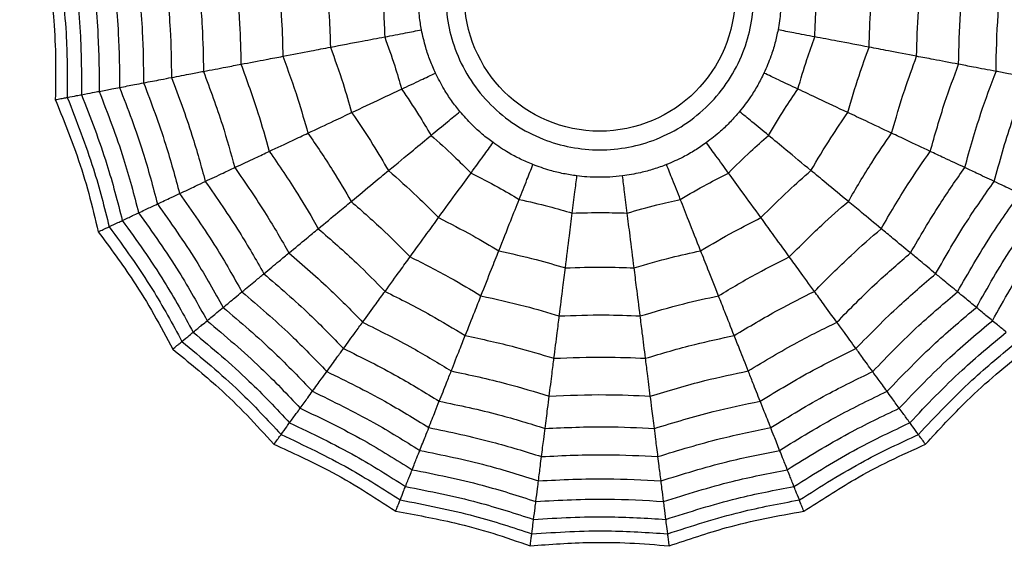
# Model space of a CAD drawing. Units: millimetres. Extents: x -770 to 354, y -34 to 960.
# Drawn here: x 164 to 175, y 781 to 787 of the extents above; entities that cross this region are included whole.
import ezdxf

# ---------------------------------------------------------------- set-up
doc = ezdxf.new("R2010")
doc.units = ezdxf.units.MM

msp = doc.modelspace()

# ---------------------------------------------------------------- linework, layer by layer
at = {"color": 7, "linetype": 'Continuous', "lineweight": 25}
for radius in [18.62, 16.832, 9.942, 9.257, 1.417]:
    msp.add_circle((170.374, 787.453), radius, dxfattribs=at)
for points, knots in [([(170.374, 789.065), (170.577, 789.044), (170.89, 789.01), (171.266, 788.81), (171.522, 788.601), (171.732, 788.345), (171.926, 787.969), (172.026, 787.453), (171.926, 786.937), (171.732, 786.561), (171.522, 786.305), (171.266, 786.095), (170.89, 785.901), (170.374, 785.801), (169.859, 785.901), (169.483, 786.095), (169.227, 786.305), (169.017, 786.561), (168.822, 786.937), (168.723, 787.453), (168.822, 787.969), (169.017, 788.344), (169.226, 788.601), (169.483, 788.809), (169.859, 789.01), (170.172, 789.044), (170.374, 789.065)], [0, 0, 0, 0, 0.059861, 0.092404, 0.125, 0.157543, 0.190139, 0.25, 0.309861, 0.342404, 0.375, 0.407543, 0.440139, 0.5, 0.559861, 0.592404, 0.625, 0.657543, 0.690139, 0.75, 0.809861, 0.842404, 0.875, 0.907543, 0.940139, 1, 1, 1, 1]), ([(164.583, 787.817), (164.612, 787.609), (164.659, 787.265), (164.682, 786.779), (164.677, 786.504), (164.675, 786.366)], [0, 0, 0, 0, 0.4319451, 0.7154406, 1, 1, 1, 1]), ([(164.71, 787.809), (164.743, 787.545), (164.802, 787.074), (164.8, 786.599), (164.8, 786.389)], [0, 0, 0, 0, 0.559948, 1, 1, 1, 1]), ([(164.862, 787.8), (164.893, 787.543), (164.948, 787.084), (164.948, 786.621), (164.949, 786.418)], [0, 0, 0, 0, 0.559955, 1, 1, 1, 1]), ([(165.05, 787.788), (165.079, 787.54), (165.131, 787.096), (165.133, 786.65), (165.134, 786.453)], [0, 0, 0, 0, 0.559961, 1, 1, 1, 1]), ([(165.267, 787.774), (165.294, 787.536), (165.343, 787.111), (165.346, 786.682), (165.348, 786.494)], [0, 0, 0, 0, 0.559965, 1, 1, 1, 1]), ([(165.523, 787.758), (165.548, 787.532), (165.592, 787.128), (165.597, 786.721), (165.599, 786.542)], [0, 0, 0, 0, 0.559969, 1, 1, 1, 1]), ([(165.82, 787.739), (165.842, 787.527), (165.883, 787.147), (165.889, 786.766), (165.891, 786.598)], [0, 0, 0, 0, 0.559971, 1, 1, 1, 1]), ([(166.16, 787.718), (166.18, 787.521), (166.217, 787.17), (166.223, 786.817), (166.226, 786.662)], [0, 0, 0, 0, 0.559971, 1, 1, 1, 1]), ([(166.558, 787.693), (166.576, 787.515), (166.608, 787.197), (166.615, 786.877), (166.618, 786.736)], [0, 0, 0, 0, 0.55997, 1, 1, 1, 1]), ([(167.004, 787.665), (167.02, 787.508), (167.047, 787.227), (167.054, 786.944), (167.057, 786.82)], [0, 0, 0, 0, 0.559968, 1, 1, 1, 1]), ([(167.51, 787.633), (167.523, 787.499), (167.545, 787.26), (167.552, 787.021), (167.555, 786.915)], [0, 0, 0, 0, 0.559962, 1, 1, 1, 1]), ([(173.194, 786.915), (173.198, 787.049), (173.205, 787.289), (173.229, 787.528), (173.239, 787.633)], [0, 0, 0, 0, 0.559962, 1, 1, 1, 1]), ([(173.692, 786.82), (173.696, 786.978), (173.704, 787.26), (173.732, 787.541), (173.745, 787.665)], [0, 0, 0, 0, 0.559968, 1, 1, 1, 1]), ([(174.131, 786.736), (174.135, 786.915), (174.143, 787.235), (174.176, 787.553), (174.191, 787.693)], [0, 0, 0, 0, 0.55997, 1, 1, 1, 1]), ([(174.523, 786.662), (174.527, 786.859), (174.535, 787.212), (174.572, 787.564), (174.589, 787.718)], [0, 0, 0, 0, 0.559971, 1, 1, 1, 1]), ([(168.087, 787.597), (168.097, 787.49), (168.114, 787.299), (168.12, 787.108), (168.123, 787.023)], [0, 0, 0, 0, 0.559951, 1, 1, 1, 1]), ([(168.508, 787.097), (168.5, 787.144), (168.484, 787.238), (168.472, 787.398), (168.476, 787.509), (168.478, 787.572)], [0, 0, 0, 0, 0.3006613, 0.6013447, 1, 1, 1, 1]), ([(172.271, 787.572), (172.273, 787.525), (172.276, 787.43), (172.268, 787.269), (172.251, 787.159), (172.241, 787.097)], [0, 0, 0, 0, 0.300661, 0.601345, 1, 1, 1, 1]), ([(172.626, 787.023), (172.63, 787.131), (172.636, 787.322), (172.654, 787.513), (172.662, 787.597)], [0, 0, 0, 0, 0.559951, 1, 1, 1, 1]), ([(167.555, 786.915), (167.669, 786.937), (167.872, 786.976), (168.046, 787.009), (168.123, 787.023)], [0, 0, 0, 0, 0.559975, 1, 1, 1, 1]), ([(168.123, 787.023), (168.197, 787.037), (168.329, 787.063), (168.453, 787.086), (168.508, 787.097)], [0, 0, 0, 0, 0.559992, 1, 1, 1, 1]), ([(168.123, 787.023), (168.159, 786.922), (168.223, 786.742), (168.277, 786.558), (168.3, 786.477)], [0, 0, 0, 0, 0.559951, 1, 1, 1, 1]), ([(168.655, 786.644), (168.636, 786.687), (168.597, 786.774), (168.546, 786.927), (168.522, 787.035), (168.508, 787.097)], [0, 0, 0, 0, 0.300661, 0.601345, 1, 1, 1, 1]), ([(172.241, 787.097), (172.231, 787.05), (172.211, 786.957), (172.163, 786.804), (172.119, 786.702), (172.094, 786.644)], [0, 0, 0, 0, 0.3006613, 0.6013447, 1, 1, 1, 1]), ([(172.626, 787.023), (172.552, 787.037), (172.42, 787.063), (172.296, 787.086), (172.241, 787.097)], [0, 0, 0, 0, 0.559992, 1, 1, 1, 1]), ([(172.448, 786.477), (172.479, 786.58), (172.533, 786.764), (172.598, 786.944), (172.626, 787.023)], [0, 0, 0, 0, 0.5599506, 1, 1, 1, 1]), ([(173.194, 786.915), (173.08, 786.937), (172.877, 786.976), (172.703, 787.009), (172.626, 787.023)], [0, 0, 0, 0, 0.559975, 1, 1, 1, 1]), ([(167.057, 786.82), (167.159, 786.839), (167.34, 786.874), (167.489, 786.903), (167.555, 786.915)], [0, 0, 0, 0, 0.559974, 1, 1, 1, 1]), ([(167.555, 786.915), (167.601, 786.789), (167.682, 786.563), (167.748, 786.332), (167.777, 786.231)], [0, 0, 0, 0, 0.559962, 1, 1, 1, 1]), ([(172.971, 786.231), (173.009, 786.36), (173.076, 786.59), (173.158, 786.816), (173.194, 786.915)], [0, 0, 0, 0, 0.559962, 1, 1, 1, 1]), ([(173.692, 786.82), (173.59, 786.839), (173.409, 786.874), (173.26, 786.903), (173.194, 786.915)], [0, 0, 0, 0, 0.559974, 1, 1, 1, 1]), ([(166.618, 786.736), (166.709, 786.754), (166.872, 786.785), (167.001, 786.809), (167.057, 786.82)], [0, 0, 0, 0, 0.559973, 1, 1, 1, 1]), ([(167.057, 786.82), (167.111, 786.672), (167.208, 786.406), (167.285, 786.135), (167.319, 786.015)], [0, 0, 0, 0, 0.5599677, 1, 1, 1, 1]), ([(173.43, 786.015), (173.474, 786.167), (173.551, 786.438), (173.649, 786.703), (173.692, 786.82)], [0, 0, 0, 0, 0.5599677, 1, 1, 1, 1]), ([(174.131, 786.736), (174.04, 786.754), (173.877, 786.785), (173.748, 786.809), (173.692, 786.82)], [0, 0, 0, 0, 0.559973, 1, 1, 1, 1]), ([(166.226, 786.662), (166.308, 786.677), (166.453, 786.705), (166.568, 786.727), (166.618, 786.736)], [0, 0, 0, 0, 0.559979, 1, 1, 1, 1]), ([(166.618, 786.736), (166.68, 786.568), (166.79, 786.268), (166.876, 785.96), (166.914, 785.825)], [0, 0, 0, 0, 0.55997, 1, 1, 1, 1]), ([(173.835, 785.825), (173.883, 785.997), (173.971, 786.305), (174.082, 786.604), (174.131, 786.736)], [0, 0, 0, 0, 0.55997, 1, 1, 1, 1]), ([(174.523, 786.662), (174.441, 786.677), (174.296, 786.705), (174.181, 786.727), (174.131, 786.736)], [0, 0, 0, 0, 0.559979, 1, 1, 1, 1]), ([(165.599, 786.542), (165.662, 786.554), (165.774, 786.575), (165.856, 786.591), (165.891, 786.598)], [0, 0, 0, 0, 0.559983, 1, 1, 1, 1]), ([(165.891, 786.598), (165.963, 786.611), (166.09, 786.636), (166.184, 786.654), (166.226, 786.662)], [0, 0, 0, 0, 0.559979, 1, 1, 1, 1]), ([(165.891, 786.598), (165.966, 786.398), (166.1, 786.04), (166.201, 785.672), (166.245, 785.51)], [0, 0, 0, 0, 0.559971, 1, 1, 1, 1]), ([(166.226, 786.662), (166.295, 786.476), (166.418, 786.145), (166.512, 785.805), (166.553, 785.655)], [0, 0, 0, 0, 0.5599714, 1, 1, 1, 1]), ([(168.3, 786.477), (168.369, 786.509), (168.49, 786.566), (168.605, 786.62), (168.655, 786.644)], [0, 0, 0, 0, 0.559992, 1, 1, 1, 1]), ([(168.91, 786.242), (168.881, 786.279), (168.822, 786.354), (168.734, 786.488), (168.684, 786.587), (168.655, 786.644)], [0, 0, 0, 0, 0.300661, 0.601345, 1, 1, 1, 1]), ([(172.094, 786.644), (172.072, 786.601), (172.03, 786.516), (171.946, 786.379), (171.877, 786.292), (171.838, 786.242)], [0, 0, 0, 0, 0.300661, 0.601345, 1, 1, 1, 1]), ([(172.448, 786.477), (172.38, 786.509), (172.259, 786.566), (172.144, 786.62), (172.094, 786.644)], [0, 0, 0, 0, 0.559992, 1, 1, 1, 1]), ([(174.196, 785.655), (174.249, 785.845), (174.344, 786.185), (174.468, 786.516), (174.523, 786.662)], [0, 0, 0, 0, 0.559971, 1, 1, 1, 1]), ([(174.504, 785.51), (174.561, 785.716), (174.663, 786.084), (174.798, 786.441), (174.857, 786.598)], [0, 0, 0, 0, 0.559971, 1, 1, 1, 1]), ([(174.857, 786.598), (174.786, 786.611), (174.659, 786.636), (174.564, 786.654), (174.523, 786.662)], [0, 0, 0, 0, 0.559979, 1, 1, 1, 1]), ([(165.134, 786.453), (165.181, 786.462), (165.264, 786.478), (165.322, 786.489), (165.348, 786.494)], [0, 0, 0, 0, 0.559989, 1, 1, 1, 1]), ([(165.348, 786.494), (165.402, 786.504), (165.5, 786.523), (165.569, 786.536), (165.599, 786.542)], [0, 0, 0, 0, 0.559985, 1, 1, 1, 1]), ([(165.348, 786.494), (165.433, 786.27), (165.586, 785.87), (165.696, 785.456), (165.744, 785.274)], [0, 0, 0, 0, 0.559965, 1, 1, 1, 1]), ([(165.599, 786.542), (165.68, 786.329), (165.823, 785.948), (165.929, 785.556), (165.976, 785.383)], [0, 0, 0, 0, 0.559969, 1, 1, 1, 1]), ([(164.8, 786.389), (164.835, 786.396), (164.899, 786.408), (164.933, 786.415), (164.949, 786.418)], [0, 0, 0, 0, 0.559988, 1, 1, 1, 1]), ([(164.949, 786.418), (164.99, 786.426), (165.065, 786.44), (165.113, 786.449), (165.134, 786.453)], [0, 0, 0, 0, 0.559989, 1, 1, 1, 1]), ([(164.949, 786.418), (165.043, 786.177), (165.21, 785.746), (165.326, 785.298), (165.376, 785.101)], [0, 0, 0, 0, 0.559955, 1, 1, 1, 1]), ([(165.134, 786.453), (165.224, 786.22), (165.384, 785.803), (165.498, 785.371), (165.547, 785.181)], [0, 0, 0, 0, 0.559961, 1, 1, 1, 1]), ([(167.777, 786.231), (167.882, 786.28), (168.069, 786.368), (168.23, 786.444), (168.3, 786.477)], [0, 0, 0, 0, 0.559975, 1, 1, 1, 1]), ([(168.3, 786.477), (168.36, 786.388), (168.468, 786.229), (168.565, 786.064), (168.608, 785.992)], [0, 0, 0, 0, 0.5599506, 1, 1, 1, 1]), ([(172.141, 785.992), (172.196, 786.084), (172.294, 786.249), (172.401, 786.407), (172.448, 786.477)], [0, 0, 0, 0, 0.559951, 1, 1, 1, 1]), ([(172.971, 786.231), (172.867, 786.28), (172.68, 786.368), (172.519, 786.444), (172.448, 786.477)], [0, 0, 0, 0, 0.559975, 1, 1, 1, 1]), ([(164.675, 786.366), (164.695, 786.369), (164.728, 786.376), (164.761, 786.382), (164.785, 786.387), (164.795, 786.388), (164.8, 786.389)], [0, 0, 0, 0, 0.3399932, 0.5599955, 0.7799977, 1, 1, 1, 1]), ([(164.675, 786.366), (164.754, 786.171), (164.885, 785.85), (165.029, 785.385), (165.092, 785.117), (165.124, 784.982)], [0, 0, 0, 0, 0.431945, 0.715441, 1, 1, 1, 1]), ([(164.8, 786.389), (164.897, 786.142), (165.071, 785.7), (165.188, 785.239), (165.239, 785.036)], [0, 0, 0, 0, 0.559948, 1, 1, 1, 1]), ([(167.319, 786.015), (167.412, 786.059), (167.579, 786.138), (167.717, 786.202), (167.777, 786.231)], [0, 0, 0, 0, 0.559974, 1, 1, 1, 1]), ([(167.777, 786.231), (167.853, 786.12), (167.988, 785.921), (168.109, 785.714), (168.163, 785.623)], [0, 0, 0, 0, 0.559962, 1, 1, 1, 1]), ([(168.608, 785.992), (168.666, 786.04), (168.77, 786.125), (168.868, 786.206), (168.91, 786.242)], [0, 0, 0, 0, 0.559992, 1, 1, 1, 1]), ([(169.258, 785.916), (169.22, 785.945), (169.144, 786.002), (169.025, 786.111), (168.952, 786.194), (168.91, 786.242)], [0, 0, 0, 0, 0.300661, 0.601345, 1, 1, 1, 1]), ([(171.838, 786.242), (171.807, 786.206), (171.745, 786.134), (171.629, 786.022), (171.541, 785.954), (171.491, 785.916)], [0, 0, 0, 0, 0.300661, 0.601345, 1, 1, 1, 1]), ([(172.141, 785.992), (172.083, 786.04), (171.979, 786.125), (171.881, 786.206), (171.838, 786.242)], [0, 0, 0, 0, 0.559992, 1, 1, 1, 1]), ([(172.586, 785.623), (172.654, 785.739), (172.776, 785.946), (172.912, 786.144), (172.971, 786.231)], [0, 0, 0, 0, 0.559962, 1, 1, 1, 1]), ([(173.43, 786.015), (173.337, 786.059), (173.17, 786.138), (173.032, 786.202), (172.971, 786.231)], [0, 0, 0, 0, 0.559974, 1, 1, 1, 1]), ([(166.914, 785.825), (166.998, 785.864), (167.148, 785.935), (167.267, 785.99), (167.319, 786.015)], [0, 0, 0, 0, 0.559973, 1, 1, 1, 1]), ([(167.319, 786.015), (167.408, 785.885), (167.568, 785.652), (167.71, 785.408), (167.772, 785.3)], [0, 0, 0, 0, 0.559968, 1, 1, 1, 1]), ([(168.163, 785.623), (168.252, 785.697), (168.411, 785.829), (168.548, 785.942), (168.608, 785.992)], [0, 0, 0, 0, 0.559975, 1, 1, 1, 1]), ([(168.608, 785.992), (168.689, 785.921), (168.832, 785.793), (168.967, 785.658), (169.027, 785.598)], [0, 0, 0, 0, 0.559951, 1, 1, 1, 1]), ([(171.722, 785.598), (171.798, 785.674), (171.934, 785.809), (172.077, 785.936), (172.141, 785.992)], [0, 0, 0, 0, 0.559951, 1, 1, 1, 1]), ([(172.586, 785.623), (172.497, 785.697), (172.338, 785.829), (172.201, 785.942), (172.141, 785.992)], [0, 0, 0, 0, 0.559975, 1, 1, 1, 1]), ([(172.977, 785.3), (173.057, 785.437), (173.199, 785.68), (173.36, 785.913), (173.43, 786.015)], [0, 0, 0, 0, 0.5599677, 1, 1, 1, 1]), ([(173.835, 785.825), (173.751, 785.864), (173.601, 785.935), (173.482, 785.99), (173.43, 786.015)], [0, 0, 0, 0, 0.559973, 1, 1, 1, 1]), ([(169.027, 785.598), (169.071, 785.659), (169.15, 785.768), (169.225, 785.871), (169.258, 785.916)], [0, 0, 0, 0, 0.559992, 1, 1, 1, 1]), ([(169.675, 785.686), (169.631, 785.705), (169.543, 785.742), (169.402, 785.817), (169.31, 785.88), (169.258, 785.916)], [0, 0, 0, 0, 0.300661, 0.601345, 1, 1, 1, 1]), ([(171.491, 785.916), (171.452, 785.889), (171.374, 785.834), (171.234, 785.755), (171.132, 785.711), (171.074, 785.686)], [0, 0, 0, 0, 0.300661, 0.601345, 1, 1, 1, 1]), ([(171.722, 785.598), (171.678, 785.659), (171.599, 785.768), (171.524, 785.871), (171.491, 785.916)], [0, 0, 0, 0, 0.559992, 1, 1, 1, 1]), ([(166.553, 785.655), (166.628, 785.69), (166.762, 785.753), (166.868, 785.803), (166.914, 785.825)], [0, 0, 0, 0, 0.559979, 1, 1, 1, 1]), ([(166.914, 785.825), (167.016, 785.677), (167.197, 785.414), (167.357, 785.137), (167.428, 785.015)], [0, 0, 0, 0, 0.55997, 1, 1, 1, 1]), ([(173.321, 785.015), (173.411, 785.17), (173.572, 785.446), (173.754, 785.709), (173.835, 785.825)], [0, 0, 0, 0, 0.55997, 1, 1, 1, 1]), ([(174.196, 785.655), (174.121, 785.69), (173.987, 785.753), (173.881, 785.803), (173.835, 785.825)], [0, 0, 0, 0, 0.559979, 1, 1, 1, 1]), ([(169.531, 785.322), (169.558, 785.392), (169.608, 785.517), (169.654, 785.634), (169.675, 785.686)], [0, 0, 0, 0, 0.559992, 1, 1, 1, 1]), ([(170.136, 785.568), (170.089, 785.575), (169.995, 785.589), (169.839, 785.627), (169.734, 785.665), (169.675, 785.686)], [0, 0, 0, 0, 0.3006613, 0.6013447, 1, 1, 1, 1]), ([(171.074, 785.686), (171.029, 785.67), (170.94, 785.637), (170.785, 785.595), (170.675, 785.578), (170.613, 785.568)], [0, 0, 0, 0, 0.300661, 0.601345, 1, 1, 1, 1]), ([(171.218, 785.322), (171.191, 785.392), (171.141, 785.517), (171.094, 785.634), (171.074, 785.686)], [0, 0, 0, 0, 0.559992, 1, 1, 1, 1]), ([(166.245, 785.51), (166.311, 785.541), (166.427, 785.596), (166.515, 785.637), (166.553, 785.655)], [0, 0, 0, 0, 0.559979, 1, 1, 1, 1]), ([(166.553, 785.655), (166.666, 785.492), (166.867, 785.202), (167.043, 784.896), (167.121, 784.761)], [0, 0, 0, 0, 0.559971, 1, 1, 1, 1]), ([(167.772, 785.3), (167.852, 785.366), (167.994, 785.484), (168.111, 785.581), (168.163, 785.623)], [0, 0, 0, 0, 0.559974, 1, 1, 1, 1]), ([(168.163, 785.623), (168.264, 785.535), (168.444, 785.376), (168.613, 785.206), (168.687, 785.131)], [0, 0, 0, 0, 0.559962, 1, 1, 1, 1]), ([(168.687, 785.131), (168.755, 785.225), (168.877, 785.392), (168.981, 785.535), (169.027, 785.598)], [0, 0, 0, 0, 0.559975, 1, 1, 1, 1]), ([(169.027, 785.598), (169.123, 785.549), (169.293, 785.462), (169.458, 785.365), (169.531, 785.322)], [0, 0, 0, 0, 0.559951, 1, 1, 1, 1]), ([(170.087, 785.179), (170.097, 785.253), (170.113, 785.387), (170.129, 785.513), (170.136, 785.568)], [0, 0, 0, 0, 0.559992, 1, 1, 1, 1]), ([(170.374, 785.553), (170.33, 785.554), (170.25, 785.555), (170.171, 785.564), (170.136, 785.568)], [0, 0, 0, 0, 0.55967, 1, 1, 1, 1]), ([(170.613, 785.568), (170.568, 785.563), (170.49, 785.555), (170.41, 785.553), (170.374, 785.553)], [0, 0, 0, 0, 0.56017, 1, 1, 1, 1]), ([(170.662, 785.179), (170.652, 785.253), (170.635, 785.387), (170.62, 785.513), (170.613, 785.568)], [0, 0, 0, 0, 0.559992, 1, 1, 1, 1]), ([(171.218, 785.322), (171.311, 785.376), (171.476, 785.473), (171.647, 785.56), (171.722, 785.598)], [0, 0, 0, 0, 0.559951, 1, 1, 1, 1]), ([(172.062, 785.131), (171.993, 785.225), (171.872, 785.392), (171.768, 785.535), (171.722, 785.598)], [0, 0, 0, 0, 0.559975, 1, 1, 1, 1]), ([(172.062, 785.131), (172.156, 785.226), (172.326, 785.396), (172.507, 785.554), (172.586, 785.623)], [0, 0, 0, 0, 0.559962, 1, 1, 1, 1]), ([(172.977, 785.3), (172.897, 785.366), (172.755, 785.484), (172.638, 785.581), (172.586, 785.623)], [0, 0, 0, 0, 0.559974, 1, 1, 1, 1]), ([(173.628, 784.761), (173.727, 784.932), (173.904, 785.238), (174.107, 785.527), (174.196, 785.655)], [0, 0, 0, 0, 0.559971, 1, 1, 1, 1]), ([(174.504, 785.51), (174.438, 785.541), (174.321, 785.596), (174.234, 785.637), (174.196, 785.655)], [0, 0, 0, 0, 0.559979, 1, 1, 1, 1]), ([(165.976, 785.383), (166.034, 785.41), (166.137, 785.459), (166.212, 785.494), (166.245, 785.51)], [0, 0, 0, 0, 0.559983, 1, 1, 1, 1]), ([(166.245, 785.51), (166.367, 785.334), (166.586, 785.021), (166.775, 784.69), (166.858, 784.544)], [0, 0, 0, 0, 0.559971, 1, 1, 1, 1]), ([(173.891, 784.544), (173.997, 784.729), (174.188, 785.06), (174.407, 785.372), (174.504, 785.51)], [0, 0, 0, 0, 0.559971, 1, 1, 1, 1]), ([(174.773, 785.383), (174.715, 785.41), (174.612, 785.459), (174.537, 785.494), (174.504, 785.51)], [0, 0, 0, 0, 0.5599826, 1, 1, 1, 1]), ([(165.744, 785.274), (165.794, 785.298), (165.884, 785.34), (165.948, 785.37), (165.976, 785.383)], [0, 0, 0, 0, 0.559985, 1, 1, 1, 1]), ([(165.976, 785.383), (166.107, 785.197), (166.341, 784.864), (166.541, 784.51), (166.629, 784.354)], [0, 0, 0, 0, 0.559969, 1, 1, 1, 1]), ([(174.12, 784.354), (174.233, 784.552), (174.435, 784.905), (174.67, 785.237), (174.773, 785.383)], [0, 0, 0, 0, 0.559969, 1, 1, 1, 1]), ([(165.547, 785.181), (165.59, 785.202), (165.667, 785.238), (165.721, 785.263), (165.744, 785.274)], [0, 0, 0, 0, 0.559989, 1, 1, 1, 1]), ([(165.744, 785.274), (165.883, 785.078), (166.13, 784.729), (166.339, 784.355), (166.432, 784.191)], [0, 0, 0, 0, 0.559965, 1, 1, 1, 1]), ([(167.428, 785.015), (167.499, 785.074), (167.627, 785.18), (167.728, 785.263), (167.772, 785.3)], [0, 0, 0, 0, 0.559973, 1, 1, 1, 1]), ([(167.772, 785.3), (167.891, 785.196), (168.104, 785.01), (168.302, 784.809), (168.389, 784.721)], [0, 0, 0, 0, 0.5599677, 1, 1, 1, 1]), ([(169.318, 784.784), (169.36, 784.892), (169.437, 785.084), (169.502, 785.249), (169.531, 785.322)], [0, 0, 0, 0, 0.559975, 1, 1, 1, 1]), ([(169.531, 785.322), (169.635, 785.298), (169.822, 785.256), (170.006, 785.202), (170.087, 785.179)], [0, 0, 0, 0, 0.559951, 1, 1, 1, 1]), ([(170.662, 785.179), (170.765, 785.208), (170.949, 785.261), (171.136, 785.303), (171.218, 785.322)], [0, 0, 0, 0, 0.5599506, 1, 1, 1, 1]), ([(171.431, 784.784), (171.388, 784.892), (171.312, 785.084), (171.247, 785.249), (171.218, 785.322)], [0, 0, 0, 0, 0.559975, 1, 1, 1, 1]), ([(172.359, 784.721), (172.471, 784.833), (172.67, 785.033), (172.883, 785.219), (172.977, 785.3)], [0, 0, 0, 0, 0.559968, 1, 1, 1, 1]), ([(173.321, 785.015), (173.25, 785.074), (173.122, 785.18), (173.021, 785.263), (172.977, 785.3)], [0, 0, 0, 0, 0.559973, 1, 1, 1, 1]), ([(174.317, 784.191), (174.436, 784.4), (174.647, 784.772), (174.895, 785.121), (175.005, 785.274)], [0, 0, 0, 0, 0.559965, 1, 1, 1, 1]), ([(165.376, 785.101), (165.415, 785.119), (165.484, 785.152), (165.528, 785.172), (165.547, 785.181)], [0, 0, 0, 0, 0.559989, 1, 1, 1, 1]), ([(165.547, 785.181), (165.692, 784.978), (165.952, 784.614), (166.168, 784.224), (166.264, 784.052)], [0, 0, 0, 0, 0.559961, 1, 1, 1, 1]), ([(170.015, 784.605), (170.029, 784.72), (170.055, 784.925), (170.077, 785.101), (170.087, 785.179)], [0, 0, 0, 0, 0.559975, 1, 1, 1, 1]), ([(170.087, 785.179), (170.194, 785.182), (170.386, 785.187), (170.577, 785.181), (170.662, 785.179)], [0, 0, 0, 0, 0.559951, 1, 1, 1, 1]), ([(170.734, 784.605), (170.72, 784.72), (170.694, 784.925), (170.672, 785.101), (170.662, 785.179)], [0, 0, 0, 0, 0.559975, 1, 1, 1, 1]), ([(174.485, 784.052), (174.607, 784.27), (174.826, 784.66), (175.087, 785.022), (175.202, 785.181)], [0, 0, 0, 0, 0.559961, 1, 1, 1, 1]), ([(165.239, 785.036), (165.272, 785.052), (165.33, 785.079), (165.362, 785.094), (165.376, 785.101)], [0, 0, 0, 0, 0.559988, 1, 1, 1, 1]), ([(165.376, 785.101), (165.527, 784.891), (165.797, 784.515), (166.02, 784.11), (166.118, 783.932)], [0, 0, 0, 0, 0.559955, 1, 1, 1, 1]), ([(168.389, 784.721), (168.45, 784.804), (168.559, 784.954), (168.648, 785.077), (168.687, 785.131)], [0, 0, 0, 0, 0.559974, 1, 1, 1, 1]), ([(168.687, 785.131), (168.807, 785.07), (169.021, 784.961), (169.227, 784.838), (169.318, 784.784)], [0, 0, 0, 0, 0.559962, 1, 1, 1, 1]), ([(171.431, 784.784), (171.547, 784.853), (171.753, 784.975), (171.967, 785.083), (172.062, 785.131)], [0, 0, 0, 0, 0.559962, 1, 1, 1, 1]), ([(172.359, 784.721), (172.299, 784.804), (172.19, 784.954), (172.101, 785.077), (172.062, 785.131)], [0, 0, 0, 0, 0.559974, 1, 1, 1, 1]), ([(165.124, 784.982), (165.143, 784.991), (165.173, 785.005), (165.204, 785.02), (165.225, 785.03), (165.235, 785.034), (165.239, 785.036)], [0, 0, 0, 0, 0.339993, 0.559995, 0.779998, 1, 1, 1, 1]), ([(165.124, 784.982), (165.249, 784.814), (165.456, 784.535), (165.711, 784.12), (165.839, 783.876), (165.904, 783.754)], [0, 0, 0, 0, 0.431945, 0.715441, 1, 1, 1, 1]), ([(165.239, 785.036), (165.395, 784.821), (165.674, 784.436), (165.901, 784.019), (166.001, 783.835)], [0, 0, 0, 0, 0.559948, 1, 1, 1, 1]), ([(167.121, 784.761), (167.184, 784.814), (167.298, 784.908), (167.388, 784.983), (167.428, 785.015)], [0, 0, 0, 0, 0.559979, 1, 1, 1, 1]), ([(167.428, 785.015), (167.563, 784.898), (167.804, 784.688), (168.028, 784.46), (168.127, 784.359)], [0, 0, 0, 0, 0.55997, 1, 1, 1, 1]), ([(172.622, 784.359), (172.748, 784.487), (172.973, 784.714), (173.215, 784.923), (173.321, 785.015)], [0, 0, 0, 0, 0.5599705, 1, 1, 1, 1]), ([(173.628, 784.761), (173.564, 784.814), (173.45, 784.908), (173.361, 784.983), (173.321, 785.015)], [0, 0, 0, 0, 0.559979, 1, 1, 1, 1]), ([(166.858, 784.544), (166.914, 784.59), (167.013, 784.672), (167.088, 784.734), (167.121, 784.761)], [0, 0, 0, 0, 0.559979, 1, 1, 1, 1]), ([(167.121, 784.761), (167.27, 784.632), (167.537, 784.401), (167.784, 784.148), (167.892, 784.036)], [0, 0, 0, 0, 0.559971, 1, 1, 1, 1]), ([(169.131, 784.313), (169.169, 784.409), (169.237, 784.581), (169.293, 784.722), (169.318, 784.784)], [0, 0, 0, 0, 0.559974, 1, 1, 1, 1]), ([(169.318, 784.784), (169.449, 784.755), (169.683, 784.703), (169.913, 784.635), (170.015, 784.605)], [0, 0, 0, 0, 0.559962, 1, 1, 1, 1]), ([(170.734, 784.605), (170.863, 784.643), (171.094, 784.71), (171.328, 784.762), (171.431, 784.784)], [0, 0, 0, 0, 0.559962, 1, 1, 1, 1]), ([(171.618, 784.313), (171.58, 784.409), (171.512, 784.581), (171.456, 784.722), (171.431, 784.784)], [0, 0, 0, 0, 0.559974, 1, 1, 1, 1]), ([(172.857, 784.036), (172.995, 784.178), (173.243, 784.43), (173.51, 784.66), (173.628, 784.761)], [0, 0, 0, 0, 0.559971, 1, 1, 1, 1]), ([(173.891, 784.544), (173.835, 784.59), (173.736, 784.672), (173.661, 784.734), (173.628, 784.761)], [0, 0, 0, 0, 0.559979, 1, 1, 1, 1]), ([(168.127, 784.359), (168.181, 784.434), (168.278, 784.568), (168.356, 784.674), (168.389, 784.721)], [0, 0, 0, 0, 0.559973, 1, 1, 1, 1]), ([(168.389, 784.721), (168.531, 784.65), (168.783, 784.522), (169.025, 784.377), (169.131, 784.313)], [0, 0, 0, 0, 0.5599677, 1, 1, 1, 1]), ([(171.618, 784.313), (171.753, 784.394), (171.996, 784.539), (172.248, 784.665), (172.359, 784.721)], [0, 0, 0, 0, 0.559968, 1, 1, 1, 1]), ([(172.622, 784.359), (172.568, 784.434), (172.47, 784.568), (172.393, 784.674), (172.359, 784.721)], [0, 0, 0, 0, 0.559973, 1, 1, 1, 1]), ([(166.629, 784.354), (166.678, 784.395), (166.766, 784.467), (166.83, 784.52), (166.858, 784.544)], [0, 0, 0, 0, 0.5599826, 1, 1, 1, 1]), ([(166.858, 784.544), (167.02, 784.404), (167.31, 784.156), (167.575, 783.881), (167.692, 783.761)], [0, 0, 0, 0, 0.559971, 1, 1, 1, 1]), ([(169.951, 784.102), (169.964, 784.205), (169.987, 784.388), (170.006, 784.539), (170.015, 784.605)], [0, 0, 0, 0, 0.559974, 1, 1, 1, 1]), ([(170.015, 784.605), (170.149, 784.61), (170.389, 784.617), (170.629, 784.609), (170.734, 784.605)], [0, 0, 0, 0, 0.559962, 1, 1, 1, 1]), ([(170.798, 784.102), (170.785, 784.205), (170.762, 784.388), (170.743, 784.539), (170.734, 784.605)], [0, 0, 0, 0, 0.559974, 1, 1, 1, 1]), ([(173.057, 783.761), (173.206, 783.914), (173.473, 784.187), (173.763, 784.435), (173.891, 784.544)], [0, 0, 0, 0, 0.559971, 1, 1, 1, 1]), ([(174.12, 784.354), (174.071, 784.395), (173.983, 784.467), (173.919, 784.52), (173.891, 784.544)], [0, 0, 0, 0, 0.559983, 1, 1, 1, 1]), ([(166.432, 784.191), (166.474, 784.226), (166.551, 784.29), (166.605, 784.335), (166.629, 784.354)], [0, 0, 0, 0, 0.559985, 1, 1, 1, 1]), ([(166.629, 784.354), (166.802, 784.206), (167.111, 783.942), (167.393, 783.649), (167.517, 783.52)], [0, 0, 0, 0, 0.559969, 1, 1, 1, 1]), ([(167.892, 784.036), (167.941, 784.103), (168.028, 784.223), (168.096, 784.318), (168.127, 784.359)], [0, 0, 0, 0, 0.559979, 1, 1, 1, 1]), ([(168.127, 784.359), (168.287, 784.279), (168.573, 784.136), (168.846, 783.97), (168.967, 783.897)], [0, 0, 0, 0, 0.5599705, 1, 1, 1, 1]), ([(171.782, 783.897), (171.936, 783.989), (172.21, 784.154), (172.496, 784.296), (172.622, 784.359)], [0, 0, 0, 0, 0.55997, 1, 1, 1, 1]), ([(172.857, 784.036), (172.808, 784.103), (172.721, 784.223), (172.652, 784.318), (172.622, 784.359)], [0, 0, 0, 0, 0.559979, 1, 1, 1, 1]), ([(173.232, 783.52), (173.39, 783.684), (173.673, 783.976), (173.984, 784.239), (174.12, 784.354)], [0, 0, 0, 0, 0.559969, 1, 1, 1, 1]), ([(174.317, 784.191), (174.275, 784.226), (174.198, 784.29), (174.144, 784.335), (174.12, 784.354)], [0, 0, 0, 0, 0.559985, 1, 1, 1, 1]), ([(168.967, 783.897), (169.001, 783.983), (169.062, 784.137), (169.11, 784.259), (169.131, 784.313)], [0, 0, 0, 0, 0.559973, 1, 1, 1, 1]), ([(169.131, 784.313), (169.286, 784.279), (169.561, 784.218), (169.832, 784.138), (169.951, 784.102)], [0, 0, 0, 0, 0.559968, 1, 1, 1, 1]), ([(170.798, 784.102), (170.949, 784.147), (171.22, 784.227), (171.496, 784.287), (171.618, 784.313)], [0, 0, 0, 0, 0.559968, 1, 1, 1, 1]), ([(171.782, 783.897), (171.748, 783.983), (171.687, 784.137), (171.639, 784.259), (171.618, 784.313)], [0, 0, 0, 0, 0.559973, 1, 1, 1, 1]), ([(166.264, 784.052), (166.3, 784.083), (166.366, 784.137), (166.411, 784.174), (166.432, 784.191)], [0, 0, 0, 0, 0.559989, 1, 1, 1, 1]), ([(166.432, 784.191), (166.614, 784.036), (166.941, 783.759), (167.236, 783.449), (167.367, 783.313)], [0, 0, 0, 0, 0.559965, 1, 1, 1, 1]), ([(173.382, 783.313), (173.549, 783.486), (173.846, 783.794), (174.173, 784.07), (174.317, 784.191)], [0, 0, 0, 0, 0.559965, 1, 1, 1, 1]), ([(174.485, 784.052), (174.448, 784.083), (174.383, 784.137), (174.337, 784.174), (174.317, 784.191)], [0, 0, 0, 0, 0.559989, 1, 1, 1, 1]), ([(166.118, 783.932), (166.151, 783.959), (166.21, 784.008), (166.247, 784.039), (166.264, 784.052)], [0, 0, 0, 0, 0.559989, 1, 1, 1, 1]), ([(166.264, 784.052), (166.455, 783.891), (166.796, 783.603), (167.104, 783.279), (167.239, 783.137)], [0, 0, 0, 0, 0.559961, 1, 1, 1, 1]), ([(167.692, 783.761), (167.734, 783.819), (167.81, 783.924), (167.867, 784.002), (167.892, 784.036)], [0, 0, 0, 0, 0.559979, 1, 1, 1, 1]), ([(167.892, 784.036), (168.069, 783.948), (168.385, 783.791), (168.687, 783.607), (168.82, 783.526)], [0, 0, 0, 0, 0.559971, 1, 1, 1, 1]), ([(169.895, 783.659), (169.907, 783.751), (169.928, 783.915), (169.944, 784.045), (169.951, 784.102)], [0, 0, 0, 0, 0.559973, 1, 1, 1, 1]), ([(169.951, 784.102), (170.109, 784.108), (170.391, 784.118), (170.674, 784.107), (170.798, 784.102)], [0, 0, 0, 0, 0.5599677, 1, 1, 1, 1]), ([(170.854, 783.659), (170.842, 783.751), (170.821, 783.915), (170.805, 784.045), (170.798, 784.102)], [0, 0, 0, 0, 0.559973, 1, 1, 1, 1]), ([(171.929, 783.526), (172.098, 783.629), (172.401, 783.811), (172.717, 783.968), (172.857, 784.036)], [0, 0, 0, 0, 0.559971, 1, 1, 1, 1]), ([(173.057, 783.761), (173.014, 783.819), (172.938, 783.924), (172.882, 784.002), (172.857, 784.036)], [0, 0, 0, 0, 0.559979, 1, 1, 1, 1]), ([(173.51, 783.137), (173.683, 783.318), (173.992, 783.64), (174.334, 783.926), (174.485, 784.052)], [0, 0, 0, 0, 0.559961, 1, 1, 1, 1]), ([(174.631, 783.932), (174.598, 783.959), (174.539, 784.008), (174.502, 784.039), (174.485, 784.052)], [0, 0, 0, 0, 0.559989, 1, 1, 1, 1]), ([(166.001, 783.835), (166.029, 783.858), (166.079, 783.9), (166.106, 783.922), (166.118, 783.932)], [0, 0, 0, 0, 0.5599879, 1, 1, 1, 1]), ([(166.118, 783.932), (166.317, 783.766), (166.672, 783.469), (166.988, 783.132), (167.128, 782.984)], [0, 0, 0, 0, 0.559955, 1, 1, 1, 1]), ([(173.621, 782.984), (173.799, 783.172), (174.118, 783.507), (174.474, 783.802), (174.631, 783.932)], [0, 0, 0, 0, 0.559955, 1, 1, 1, 1]), ([(165.904, 783.754), (165.919, 783.767), (165.945, 783.789), (165.972, 783.81), (165.99, 783.825), (165.998, 783.832), (166.001, 783.835)], [0, 0, 0, 0, 0.339993, 0.559995, 0.779998, 1, 1, 1, 1]), ([(166.001, 783.835), (166.206, 783.665), (166.572, 783.362), (166.896, 783.014), (167.039, 782.861)], [0, 0, 0, 0, 0.559948, 1, 1, 1, 1]), ([(168.82, 783.526), (168.85, 783.604), (168.905, 783.741), (168.948, 783.85), (168.967, 783.897)], [0, 0, 0, 0, 0.559979, 1, 1, 1, 1]), ([(168.967, 783.897), (169.142, 783.859), (169.454, 783.792), (169.76, 783.699), (169.895, 783.659)], [0, 0, 0, 0, 0.55997, 1, 1, 1, 1]), ([(170.854, 783.659), (171.025, 783.71), (171.332, 783.801), (171.645, 783.868), (171.782, 783.897)], [0, 0, 0, 0, 0.55997, 1, 1, 1, 1]), ([(171.929, 783.526), (171.899, 783.604), (171.844, 783.741), (171.801, 783.85), (171.782, 783.897)], [0, 0, 0, 0, 0.559979, 1, 1, 1, 1]), ([(173.71, 782.861), (173.893, 783.055), (174.219, 783.401), (174.586, 783.703), (174.747, 783.835)], [0, 0, 0, 0, 0.559948, 1, 1, 1, 1]), ([(165.904, 783.754), (166.067, 783.622), (166.337, 783.404), (166.686, 783.065), (166.871, 782.861), (166.964, 782.759)], [0, 0, 0, 0, 0.431945, 0.715441, 1, 1, 1, 1]), ([(167.517, 783.52), (167.555, 783.572), (167.621, 783.664), (167.67, 783.731), (167.692, 783.761)], [0, 0, 0, 0, 0.559983, 1, 1, 1, 1]), ([(167.692, 783.761), (167.884, 783.666), (168.226, 783.497), (168.551, 783.297), (168.694, 783.21)], [0, 0, 0, 0, 0.559971, 1, 1, 1, 1]), ([(172.054, 783.21), (172.237, 783.321), (172.563, 783.519), (172.906, 783.687), (173.057, 783.761)], [0, 0, 0, 0, 0.559971, 1, 1, 1, 1]), ([(173.232, 783.52), (173.194, 783.572), (173.127, 783.664), (173.079, 783.731), (173.057, 783.761)], [0, 0, 0, 0, 0.559983, 1, 1, 1, 1]), ([(173.785, 782.759), (173.927, 782.913), (174.162, 783.169), (174.522, 783.496), (174.737, 783.668), (174.845, 783.754)], [0, 0, 0, 0, 0.4319451, 0.7154406, 1, 1, 1, 1]), ([(169.845, 783.263), (169.856, 783.345), (169.874, 783.492), (169.889, 783.608), (169.895, 783.659)], [0, 0, 0, 0, 0.559979, 1, 1, 1, 1]), ([(169.895, 783.659), (170.074, 783.666), (170.394, 783.678), (170.713, 783.665), (170.854, 783.659)], [0, 0, 0, 0, 0.55997, 1, 1, 1, 1]), ([(170.904, 783.263), (170.893, 783.345), (170.875, 783.492), (170.86, 783.608), (170.854, 783.659)], [0, 0, 0, 0, 0.559979, 1, 1, 1, 1]), ([(167.367, 783.313), (167.399, 783.358), (167.458, 783.438), (167.499, 783.495), (167.517, 783.52)], [0, 0, 0, 0, 0.559985, 1, 1, 1, 1]), ([(167.517, 783.52), (167.722, 783.42), (168.087, 783.241), (168.433, 783.027), (168.585, 782.933)], [0, 0, 0, 0, 0.5599686, 1, 1, 1, 1]), ([(168.694, 783.21), (168.721, 783.277), (168.769, 783.397), (168.804, 783.487), (168.82, 783.526)], [0, 0, 0, 0, 0.559979, 1, 1, 1, 1]), ([(168.82, 783.526), (169.013, 783.485), (169.359, 783.411), (169.697, 783.308), (169.845, 783.263)], [0, 0, 0, 0, 0.559971, 1, 1, 1, 1]), ([(170.904, 783.263), (171.093, 783.32), (171.431, 783.422), (171.777, 783.495), (171.929, 783.526)], [0, 0, 0, 0, 0.559971, 1, 1, 1, 1]), ([(172.054, 783.21), (172.028, 783.277), (171.98, 783.397), (171.945, 783.487), (171.929, 783.526)], [0, 0, 0, 0, 0.559979, 1, 1, 1, 1]), ([(172.164, 782.933), (172.358, 783.052), (172.705, 783.264), (173.071, 783.442), (173.232, 783.52)], [0, 0, 0, 0, 0.559969, 1, 1, 1, 1]), ([(173.382, 783.313), (173.35, 783.358), (173.291, 783.438), (173.25, 783.495), (173.232, 783.52)], [0, 0, 0, 0, 0.559985, 1, 1, 1, 1]), ([(167.239, 783.137), (167.267, 783.175), (167.316, 783.244), (167.351, 783.292), (167.367, 783.313)], [0, 0, 0, 0, 0.559989, 1, 1, 1, 1]), ([(167.367, 783.313), (167.582, 783.208), (167.967, 783.021), (168.331, 782.795), (168.491, 782.695)], [0, 0, 0, 0, 0.559965, 1, 1, 1, 1]), ([(172.258, 782.695), (172.462, 782.821), (172.827, 783.046), (173.213, 783.231), (173.382, 783.313)], [0, 0, 0, 0, 0.559965, 1, 1, 1, 1]), ([(173.51, 783.137), (173.482, 783.175), (173.432, 783.244), (173.398, 783.292), (173.382, 783.313)], [0, 0, 0, 0, 0.559989, 1, 1, 1, 1]), ([(168.585, 782.933), (168.608, 782.992), (168.65, 783.098), (168.681, 783.176), (168.694, 783.21)], [0, 0, 0, 0, 0.559983, 1, 1, 1, 1]), ([(168.694, 783.21), (168.904, 783.166), (169.277, 783.087), (169.642, 782.975), (169.802, 782.925)], [0, 0, 0, 0, 0.559971, 1, 1, 1, 1]), ([(169.802, 782.925), (169.812, 782.997), (169.828, 783.125), (169.84, 783.221), (169.845, 783.263)], [0, 0, 0, 0, 0.559979, 1, 1, 1, 1]), ([(169.845, 783.263), (170.043, 783.271), (170.396, 783.286), (170.748, 783.27), (170.904, 783.263)], [0, 0, 0, 0, 0.559971, 1, 1, 1, 1]), ([(170.946, 782.925), (170.937, 782.997), (170.921, 783.125), (170.909, 783.221), (170.904, 783.263)], [0, 0, 0, 0, 0.5599787, 1, 1, 1, 1]), ([(170.946, 782.925), (171.151, 782.987), (171.516, 783.098), (171.89, 783.176), (172.054, 783.21)], [0, 0, 0, 0, 0.559971, 1, 1, 1, 1]), ([(172.164, 782.933), (172.141, 782.992), (172.099, 783.098), (172.068, 783.176), (172.054, 783.21)], [0, 0, 0, 0, 0.559983, 1, 1, 1, 1]), ([(167.128, 782.984), (167.153, 783.019), (167.197, 783.08), (167.226, 783.12), (167.239, 783.137)], [0, 0, 0, 0, 0.559989, 1, 1, 1, 1]), ([(167.239, 783.137), (167.464, 783.028), (167.866, 782.835), (168.244, 782.597), (168.411, 782.493)], [0, 0, 0, 0, 0.559961, 1, 1, 1, 1]), ([(172.338, 782.493), (172.551, 782.625), (172.93, 782.86), (173.333, 783.052), (173.51, 783.137)], [0, 0, 0, 0, 0.559961, 1, 1, 1, 1]), ([(173.621, 782.984), (173.596, 783.019), (173.551, 783.08), (173.523, 783.12), (173.51, 783.137)], [0, 0, 0, 0, 0.559989, 1, 1, 1, 1]), ([(167.039, 782.861), (167.06, 782.891), (167.098, 782.943), (167.119, 782.972), (167.128, 782.984)], [0, 0, 0, 0, 0.559988, 1, 1, 1, 1]), ([(167.128, 782.984), (167.361, 782.873), (167.779, 782.673), (168.169, 782.426), (168.341, 782.317)], [0, 0, 0, 0, 0.559955, 1, 1, 1, 1]), ([(168.491, 782.695), (168.511, 782.747), (168.548, 782.839), (168.574, 782.904), (168.585, 782.933)], [0, 0, 0, 0, 0.559985, 1, 1, 1, 1]), ([(168.585, 782.933), (168.808, 782.887), (169.206, 782.804), (169.594, 782.683), (169.765, 782.63)], [0, 0, 0, 0, 0.559969, 1, 1, 1, 1]), ([(169.765, 782.63), (169.773, 782.693), (169.787, 782.806), (169.798, 782.889), (169.802, 782.925)], [0, 0, 0, 0, 0.559983, 1, 1, 1, 1]), ([(169.802, 782.925), (170.016, 782.934), (170.397, 782.951), (170.779, 782.933), (170.946, 782.925)], [0, 0, 0, 0, 0.5599706, 1, 1, 1, 1]), ([(170.984, 782.63), (170.976, 782.693), (170.961, 782.806), (170.951, 782.889), (170.946, 782.925)], [0, 0, 0, 0, 0.559983, 1, 1, 1, 1]), ([(170.984, 782.63), (171.201, 782.697), (171.59, 782.816), (171.989, 782.897), (172.164, 782.933)], [0, 0, 0, 0, 0.559969, 1, 1, 1, 1]), ([(172.258, 782.695), (172.238, 782.747), (172.201, 782.839), (172.175, 782.904), (172.164, 782.933)], [0, 0, 0, 0, 0.559985, 1, 1, 1, 1]), ([(172.408, 782.317), (172.627, 782.455), (173.019, 782.7), (173.437, 782.897), (173.621, 782.984)], [0, 0, 0, 0, 0.559955, 1, 1, 1, 1]), ([(173.71, 782.861), (173.689, 782.891), (173.651, 782.943), (173.63, 782.972), (173.621, 782.984)], [0, 0, 0, 0, 0.559988, 1, 1, 1, 1]), ([(166.964, 782.759), (166.976, 782.775), (166.996, 782.802), (167.016, 782.83), (167.03, 782.849), (167.036, 782.857), (167.039, 782.861)], [0, 0, 0, 0, 0.339993, 0.559995, 0.779998, 1, 1, 1, 1]), ([(167.039, 782.861), (167.279, 782.748), (167.709, 782.545), (168.109, 782.289), (168.285, 782.176)], [0, 0, 0, 0, 0.559948, 1, 1, 1, 1]), ([(172.464, 782.176), (172.689, 782.318), (173.09, 782.572), (173.521, 782.773), (173.71, 782.861)], [0, 0, 0, 0, 0.5599475, 1, 1, 1, 1]), ([(173.785, 782.759), (173.773, 782.775), (173.753, 782.802), (173.733, 782.83), (173.719, 782.849), (173.713, 782.857), (173.71, 782.861)], [0, 0, 0, 0, 0.339993, 0.559995, 0.779998, 1, 1, 1, 1]), ([(166.964, 782.759), (167.155, 782.671), (167.471, 782.527), (167.893, 782.286), (168.123, 782.134), (168.238, 782.058)], [0, 0, 0, 0, 0.431945, 0.715441, 1, 1, 1, 1]), ([(168.411, 782.493), (168.428, 782.537), (168.459, 782.616), (168.481, 782.671), (168.491, 782.695)], [0, 0, 0, 0, 0.559989, 1, 1, 1, 1]), ([(168.491, 782.695), (168.726, 782.647), (169.145, 782.562), (169.553, 782.433), (169.733, 782.376)], [0, 0, 0, 0, 0.559965, 1, 1, 1, 1]), ([(171.016, 782.376), (171.245, 782.447), (171.654, 782.574), (172.073, 782.658), (172.258, 782.695)], [0, 0, 0, 0, 0.559965, 1, 1, 1, 1]), ([(172.338, 782.493), (172.321, 782.537), (172.29, 782.616), (172.268, 782.671), (172.258, 782.695)], [0, 0, 0, 0, 0.559989, 1, 1, 1, 1]), ([(172.511, 782.058), (172.686, 782.172), (172.978, 782.361), (173.407, 782.589), (173.659, 782.702), (173.785, 782.759)], [0, 0, 0, 0, 0.4319451, 0.7154406, 1, 1, 1, 1]), ([(169.733, 782.376), (169.74, 782.431), (169.752, 782.53), (169.761, 782.599), (169.765, 782.63)], [0, 0, 0, 0, 0.559985, 1, 1, 1, 1]), ([(169.765, 782.63), (169.993, 782.641), (170.399, 782.66), (170.805, 782.639), (170.984, 782.63)], [0, 0, 0, 0, 0.559969, 1, 1, 1, 1]), ([(171.016, 782.376), (171.009, 782.431), (170.996, 782.53), (170.988, 782.599), (170.984, 782.63)], [0, 0, 0, 0, 0.559985, 1, 1, 1, 1]), ([(168.341, 782.317), (168.357, 782.357), (168.385, 782.427), (168.403, 782.473), (168.411, 782.493)], [0, 0, 0, 0, 0.559989, 1, 1, 1, 1]), ([(168.411, 782.493), (168.656, 782.444), (169.094, 782.356), (169.519, 782.22), (169.706, 782.16)], [0, 0, 0, 0, 0.559961, 1, 1, 1, 1]), ([(171.043, 782.16), (171.282, 782.235), (171.707, 782.369), (172.146, 782.455), (172.338, 782.493)], [0, 0, 0, 0, 0.559961, 1, 1, 1, 1]), ([(172.408, 782.317), (172.392, 782.357), (172.364, 782.427), (172.346, 782.473), (172.338, 782.493)], [0, 0, 0, 0, 0.559989, 1, 1, 1, 1]), ([(169.706, 782.16), (169.712, 782.207), (169.722, 782.291), (169.73, 782.35), (169.733, 782.376)], [0, 0, 0, 0, 0.559989, 1, 1, 1, 1]), ([(169.733, 782.376), (169.973, 782.388), (170.4, 782.409), (170.828, 782.386), (171.016, 782.376)], [0, 0, 0, 0, 0.5599654, 1, 1, 1, 1]), ([(171.043, 782.16), (171.037, 782.207), (171.026, 782.291), (171.019, 782.35), (171.016, 782.376)], [0, 0, 0, 0, 0.559989, 1, 1, 1, 1]), ([(168.285, 782.176), (168.299, 782.21), (168.322, 782.27), (168.335, 782.303), (168.341, 782.317)], [0, 0, 0, 0, 0.559988, 1, 1, 1, 1]), ([(168.341, 782.317), (168.595, 782.267), (169.049, 782.178), (169.489, 782.035), (169.682, 781.973)], [0, 0, 0, 0, 0.559955, 1, 1, 1, 1]), ([(171.067, 781.973), (171.313, 782.051), (171.754, 782.192), (172.208, 782.279), (172.408, 782.317)], [0, 0, 0, 0, 0.559955, 1, 1, 1, 1]), ([(172.464, 782.176), (172.45, 782.21), (172.427, 782.27), (172.414, 782.303), (172.408, 782.317)], [0, 0, 0, 0, 0.559988, 1, 1, 1, 1]), ([(168.238, 782.058), (168.246, 782.077), (168.258, 782.108), (168.271, 782.14), (168.28, 782.162), (168.283, 782.171), (168.285, 782.176)], [0, 0, 0, 0, 0.339993, 0.559995, 0.779998, 1, 1, 1, 1]), ([(168.285, 782.176), (168.547, 782.126), (169.013, 782.036), (169.465, 781.888), (169.663, 781.822)], [0, 0, 0, 0, 0.5599475, 1, 1, 1, 1]), ([(169.706, 782.16), (169.955, 782.174), (170.401, 782.197), (170.847, 782.172), (171.043, 782.16)], [0, 0, 0, 0, 0.5599608, 1, 1, 1, 1]), ([(171.086, 781.822), (171.339, 781.904), (171.791, 782.05), (172.258, 782.138), (172.464, 782.176)], [0, 0, 0, 0, 0.5599475, 1, 1, 1, 1]), ([(172.511, 782.058), (172.503, 782.077), (172.491, 782.108), (172.478, 782.14), (172.469, 782.162), (172.466, 782.171), (172.464, 782.176)], [0, 0, 0, 0, 0.339993, 0.559995, 0.779998, 1, 1, 1, 1]), ([(169.682, 781.973), (169.687, 782.015), (169.697, 782.09), (169.703, 782.139), (169.706, 782.16)], [0, 0, 0, 0, 0.559989, 1, 1, 1, 1]), ([(171.067, 781.973), (171.061, 782.015), (171.052, 782.09), (171.046, 782.139), (171.043, 782.16)], [0, 0, 0, 0, 0.559989, 1, 1, 1, 1]), ([(168.238, 782.058), (168.445, 782.021), (168.787, 781.959), (169.256, 781.831), (169.517, 781.741), (169.647, 781.696)], [0, 0, 0, 0, 0.431945, 0.715441, 1, 1, 1, 1]), ([(169.663, 781.822), (169.668, 781.858), (169.676, 781.922), (169.68, 781.957), (169.682, 781.973)], [0, 0, 0, 0, 0.559988, 1, 1, 1, 1]), ([(169.682, 781.973), (169.941, 781.988), (170.402, 782.014), (170.864, 781.985), (171.067, 781.973)], [0, 0, 0, 0, 0.559955, 1, 1, 1, 1]), ([(171.086, 781.822), (171.081, 781.858), (171.073, 781.922), (171.069, 781.957), (171.067, 781.973)], [0, 0, 0, 0, 0.559988, 1, 1, 1, 1]), ([(171.102, 781.696), (171.301, 781.763), (171.63, 781.874), (172.103, 781.988), (172.374, 782.034), (172.511, 782.058)], [0, 0, 0, 0, 0.4319451, 0.7154406, 1, 1, 1, 1]), ([(169.663, 781.822), (169.929, 781.839), (170.403, 781.868), (170.877, 781.836), (171.086, 781.822)], [0, 0, 0, 0, 0.559948, 1, 1, 1, 1]), ([(169.647, 781.696), (169.65, 781.716), (169.654, 781.75), (169.658, 781.784), (169.661, 781.807), (169.662, 781.817), (169.663, 781.822)], [0, 0, 0, 0, 0.339993, 0.559995, 0.779998, 1, 1, 1, 1]), ([(171.102, 781.696), (171.099, 781.716), (171.095, 781.75), (171.091, 781.784), (171.088, 781.807), (171.086, 781.817), (171.086, 781.822)], [0, 0, 0, 0, 0.339993, 0.559995, 0.779998, 1, 1, 1, 1]), ([(169.647, 781.696), (169.856, 781.712), (170.203, 781.737), (170.689, 781.73), (170.964, 781.707), (171.102, 781.696)], [0, 0, 0, 0, 0.431945, 0.715441, 1, 1, 1, 1])]:
    msp.add_open_spline(points, degree=3, knots=knots, dxfattribs=at)

doc.saveas('drawing.dxf')
